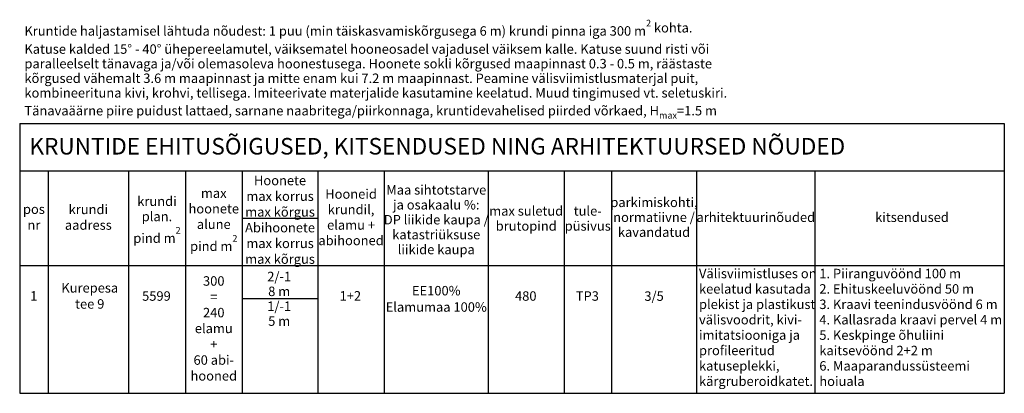
# Model space of a CAD drawing. Extents: x 553350 to 553948, y 6580275 to 6580704.
# Drawn here: x 553350 to 553454, y 6580604 to 6580643 of the extents above; entities that cross this region are included whole.
import ezdxf

# ---------------------------------------------------------------- set-up
doc = ezdxf.new("R2010")
doc.units = 0
doc.header["$MEASUREMENT"] = 0
doc.layers.add('Ehitus_iguse tabel.K9', color=7, linetype='Continuous')
doc.styles.add('GENERATED_STYLE_4', font='swiss.ttf')
doc.styles.add('GENERATED_STYLE_5', font='swissb.ttf')

msp = doc.modelspace()

# ---------------------------------------------------------------- linework, layer by layer
at = {"layer": 'Ehitus_iguse tabel.K9', "linetype": 'Continuous'}
for p, q in [((553350, 6580632), (553350, 6580603.5)), ((553350, 6580632), (553454, 6580632)), ((553454, 6580632), (553454, 6580603.5)), ((553350, 6580627), (553454, 6580627)), ((553353, 6580627), (553353, 6580603.5)), ((553361.5, 6580627), (553361.5, 6580603.5)), ((553367.5, 6580627), (553367.5, 6580603.5)), ((553373.5, 6580627), (553373.5, 6580603.5)), ((553381.5, 6580627), (553381.5, 6580603.5)), ((553388.5, 6580627), (553388.5, 6580603.5)), ((553399.5, 6580627), (553399.5, 6580603.5)), ((553407.5, 6580627), (553407.5, 6580603.5)), ((553412.5, 6580627), (553412.5, 6580603.5)), ((553421.5, 6580627), (553421.5, 6580603.5)), ((553434, 6580627), (553434, 6580603.5)), ((553373.5, 6580622), (553381.5, 6580622)), ((553350, 6580617), (553454, 6580617)), ((553381.5, 6580613.5), (553373.5, 6580613.5)), ((553350, 6580603.5), (553454, 6580603.5))]:
    msp.add_line(p, q, dxfattribs=at)

# ---------------------------------------------------------------- texts
at = {"layer": 'Ehitus_iguse tabel.K9', "linetype": 'Continuous', "char_height": 1, "style": 'GENERATED_STYLE_4'}
for s, insert, attachment_point, line_spacing_factor in [('{Kruntide haljastamisel lähtuda nõudest: 1 puu (min täiskasvamiskõrgusega 6 m) \\H1.000036x;krundi pinna \\H0.999964x;iga 300 m\\A1{\\H0.7x;\\S2^  ;} kohta.\\PKatuse kalded 15° - 40° ühepereelamutel, väiksematel hooneosadel vajadusel väiksem kalle. Katuse suund risti või\\Pparalleelselt tänavaga ja/või olemasoleva hoonestusega. Hoonete sokli kõrgused maapinnast 0.3 - 0.5 m, räästaste\\Pkõrgused vähemalt 3.6 m maapinnast ja mitte enam kui 7.2 m maapinnast. Peamine välisviimistlusmaterjal puit,\\Pkombineerituna kivi, krohvi, tellisega. Imiteerivate materjalide kasutamine keelatud. Muud tingimused vt. seletuskiri.\\PTänavaäärne piire puidust lattaed, sarnane naabritega/piirkonnaga, kruntidevahelised piirded võrkaed, H\\A1{\\H0.7x;\\S ^ max;}=1.5 m}', (553350.5, 6580632.53), 7, 0.92583), ('{Hoonete \\P\\H1.000037x;max \\H0.999963x;korrus\\Pmax kõrgus\\P\\H1.000037x;Abihoonete \\Pmax korrus\\Pmax kõrgus}', (553377.5, 6580621.84), 5, 0.996573), ('{Hooneid\\Pkrundil,\\Pelamu +\\Pabihooned}', (553385, 6580621.98), 5, 0.982436), ('{Maa sihtotstarve\\Pja osakaalu %:\\PDP liikide kaupa /\\P\\H1.000036x;katastriüksuse\\Pliikide kaupa}', (553394, 6580621.85), 5, 0.945182), ('{krundi\\Pplan.\\Ppind m\\A1{\\H0.7x;\\S2^  ;}}', (553364.5, 6580621.85), 5, 0.964657), ('{max\\Phoonete\\Palune\\Ppind m\\A1{\\H0.7x;\\S2^  ;}}', (553370.5, 6580621.85), 5, 0.985612), ('{parkimiskohti,\\Pnormatiivne /\\Pkavandatud}', (553417, 6580621.98), 5, 0.94505), ('{pos \\Pnr}', (553351.5, 6580621.99), 5, 1.005882), ('{krundi\\Paadress}', (553357.25, 6580621.98), 5, 0.991551), ('{max suletud\\Pbrutopind}', (553403.5, 6580621.85), 5, 0.951728), ('{tule-\\Ppüsivus}', (553410, 6580621.85), 5, 0.951728), ('{Välisviimistluses on\\Pkeelatud kasutada\\Pplekist ja plastikust\\Pvälisvoodrit, kivi-\\Pimitatsiooniga ja\\Pprofileeritud\\Pkatuseplekki,\\Pkärgruberoidkatet.}', (553421.75, 6580616.66), 1, 0.97548), ('{1. Piiranguvöönd 100 m\\P2. Ehituskeeluvöönd 50 m\\P3. Kraavi teenindusvöönd 6 m\\P4. Kallasrada kraavi pervel 4 m\\P5. Keskpinge õhuliini\\P    kaitsevöönd 2+2 m\\P6. Maaparandussüsteemi\\P    hoiuala}', (553434.46, 6580616.66), 1, 0.975982), ('{300\\P=\\P240\\Pelamu\\P+\\P60 abi-\\Phooned}', (553370.5, 6580610.23), 5, 1.002759), ('{2/-1\\P\\H1.000038x;8 m\\P1/-1\\P5 m}', (553377.41, 6580613.49), 5, 0.943007), ('{Kurepesa\\Ptee 9}', (553357.4, 6580612.13), 8, 1.020286), ('{EE100%\\P\\H1.000036x;Elamumaa 100%}', (553394, 6580612.12), 8, 1.036321)]:
    msp.add_mtext(s, dxfattribs=dict(at, insert=insert, attachment_point=attachment_point, line_spacing_factor=line_spacing_factor))
at = {"layer": 'Ehitus_iguse tabel.K9', "linetype": 'Continuous'}
for s, insert, char_height, attachment_point, style in [('{KRUNTIDE EHITUSÕIGUSED, KITSENDUSED NING ARHITEKTUURSED NÕUDED}', (553351.03, 6580628.19), 1.75, 7, 'GENERATED_STYLE_5'), ('{arhitektuurinõuded}', (553427.75, 6580621.98), 1, 5, 'GENERATED_STYLE_4'), ('{kitsendused}', (553444.25, 6580621.98), 1, 5, 'GENERATED_STYLE_4'), ('{1}', (553351.11, 6580612.99), 1, 7, 'GENERATED_STYLE_4'), ('{5599}', (553362.93, 6580612.97), 1, 7, 'GENERATED_STYLE_4'), ('{1+2}', (553383.79, 6580612.99), 1, 7, 'GENERATED_STYLE_4'), ('{480}', (553402.32, 6580612.97), 1, 7, 'GENERATED_STYLE_4'), ('{TP3}', (553408.74, 6580612.97), 1, 7, 'GENERATED_STYLE_4'), ('{3/5}', (553415.98, 6580612.96), 1, 7, 'GENERATED_STYLE_4')]:
    msp.add_mtext(s, dxfattribs=dict(at, insert=insert, char_height=char_height, attachment_point=attachment_point, style=style))

doc.saveas('drawing.dxf')
